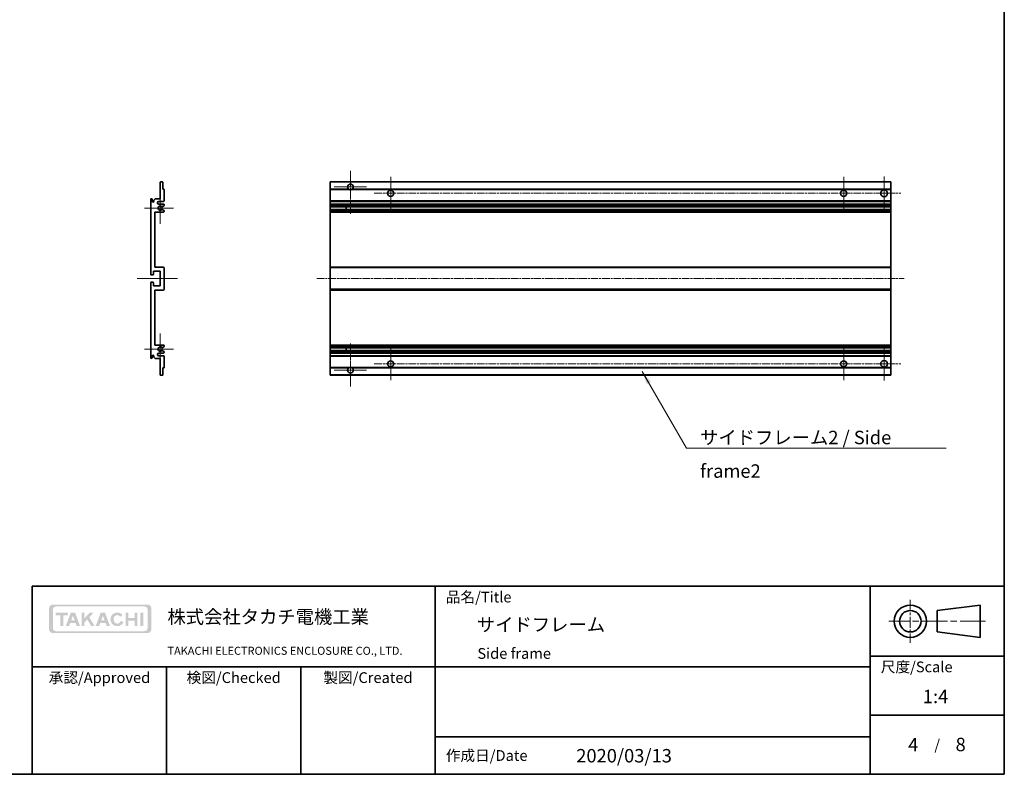
# Model space of a CAD drawing. Units: millimetres. Extents: x 0 to 12777, y 1 to 1827.
# Drawn here: x 6921 to 7654, y 1 to 563 of the extents above; entities that cross this region are included whole.
import ezdxf
from ezdxf.enums import TextEntityAlignment as Align

# ---------------------------------------------------------------- set-up
doc = ezdxf.new("R2010")
doc.units = ezdxf.units.MM
doc.linetypes.add('CHAIN', pattern=[0.35429999999999995, 0.2362, -0.0295, 0.0591, -0.0295])
for name, color, linetype, lineweight in [('Border (ISO)', 7, 'Continuous', 35), ('Center Mark (ISO)', 131, 'Continuous', 18), ('Centerline (ISO)', 131, 'Continuous', 18), ('Hatch (ISO)', 1, 'Continuous', 18), ('Symbol (ISO)', 7, 'Continuous', 18), ('Symbol (ISO) @ 1', 7, 'Continuous', 18), ('Title (ISO)', 7, 'Continuous', 35), ('Visible (ISO)', 7, 'Continuous', 35), ('Visible Narrow (ISO)', 7, 'Continuous', 25)]:
    doc.layers.add(name, color=color, linetype=linetype, lineweight=lineweight)
doc.styles.add('Note Text (TK)', font='MS PGothic.ttf')
doc.styles.add('文字スタイル67', font='arial.ttf')
doc.dimstyles.new('Default - Method 1b (TK)$7', dxfattribs={"dimscale": 6, "dimtxt": 2.5, "dimasz": 2.5, "dimexe": 1, "dimexo": 1.499999999999999, "dimgap": 1, "dimtad": 1, "dimtoh": 1, "dimrnd": 1e-08, "dimdsep": 46, "dimtxsty": 'Note Text (TK)', "dimcen": 0.09, "dimdle": 5, "dimclrd": 100, "dimclre": 100, "dimclrt": 7, "dimadec": 1, "dimazin": 1, "dimtfac": 1, "dimtmove": 0, "dimatfit": 3, "dimfxl": 1, "dimtolj": 1, "dimlwd": -1, "dimlwe": -1, "dimarcsym": 0})

# ---------------------------------------------------------------- blocks, each defined once
blk = doc.blocks.new('図面枠 tk図枠')
at = {"layer": 'Border (ISO)'}
for p in [(405.4999999999999, 289), (14.50000000000001, 8.000000000000007)]:
    blk.add_line(p, (405.4999999999999, 8.000000000000007), dxfattribs=at)
blk = doc.blocks.new('表題欄 tk表題欄')
at = {"layer": 'Hatch (ISO)'}
h = blk.add_hatch(color=256, dxfattribs=at)
edge = h.paths.add_edge_path(flags=0)
edge.add_arc((95.57537688673352, 236.2990653650367), 0.5958259999999996, 269.9999999999897, 360)
edge.add_line((96.17120288673351, 236.2990653650368), (96.17120288673348, 239.7107813650365))
edge.add_arc((95.5753768867335, 239.7107813650366), 0.5958259999999996, 0, 90.0000000000068)
edge.add_line((95.57537688673342, 240.3066073650366), (79.13710888673356, 240.3066073650366))
edge.add_arc((79.13710888673353, 239.7107813650366), 0.5958259999999996, 89.99999999999744, 180)
edge.add_line((78.54128288673353, 239.7107813650365), (78.54128288673331, 236.2990653650368))
edge.add_arc((79.13710888673332, 236.2990653650365), 0.5958259999999996, 180, 270.0000000000231)
edge.add_line((79.13710888673356, 235.7032393650365), (95.57537688673342, 235.7032393650367))
edge = h.paths.add_edge_path()
edge.add_line((77.83935088673357, 239.9556413650366), (77.83935088673357, 236.0542053650368))
edge.add_arc((78.54128288673346, 236.0542053650367), 0.7019319999998935, 180, 270.0000000000087)
edge.add_line((78.54128288673357, 235.3522733650368), (96.17120288673352, 235.3522733650368))
edge.add_arc((96.17120288673351, 236.0542053650367), 0.7019319999998921, 270, 360)
edge.add_line((96.8731348867334, 236.0542053650368), (96.87313488673352, 239.9556413650366))
edge.add_arc((96.1712028867336, 239.9556413650367), 0.7019319999998921, 0, 90.00000000000873)
edge.add_line((96.17120288673348, 240.6575733650367), (78.54128288673357, 240.6575733650366))
edge.add_arc((78.54128288673357, 239.9556413650366), 0.7019319999999984, 90, 180)
for points in [[(79.07181288673355, 239.1476033650369), (79.07181288673355, 238.6578833650367), (79.92066088673353, 238.6578833650367), (79.92066088673353, 236.6581933650368), (80.50832488673353, 236.6581933650368), (80.50832488673353, 238.6578833650367), (81.35717288673355, 238.6578833650367), (81.35717288673355, 239.1476033650369)], [(85.68407849525303, 236.6581933650368), (84.9434673993943, 237.8918698287545), (84.41792288673358, 237.3246628822781), (84.41792288673358, 236.6581933650368), (83.89555488673355, 236.6581933650368), (83.89555488673355, 239.1476033650369), (84.41792288673358, 239.1476033650369), (84.41792288673358, 238.0993979968839), (85.38913556809511, 239.1476033650369), (86.10696490847272, 239.1476033650369), (85.31925422435492, 238.2974470774499), (86.30334488673353, 236.6581933650368)], [(92.09142939614459, 239.1476033650369), (92.09142939614459, 236.6581933650368), (92.60971639614465, 236.6581933650368), (92.60971639614465, 237.6580383650368), (93.76872039614462, 237.6580383650368), (93.76872039614462, 236.6581933650368), (94.28700739614459, 236.6581933650368), (94.28700739614459, 239.1476033650369), (93.76872039614462, 239.1476033650369), (93.76872039614462, 238.1477583650367), (92.60971639614465, 238.1477583650367), (92.60971639614465, 239.1476033650369)], [(94.84202339614467, 239.1476033650369), (94.84202339614467, 236.6581933650368), (95.36439139614473, 236.6581933650368), (95.36439139614473, 239.1476033650369)]]:
    blk.add_hatch(color=256, dxfattribs=at).paths.add_polyline_path(points)
h = blk.add_hatch(color=256, dxfattribs=at)
h.paths.add_polyline_path([(82.59020695886475, 237.7110913650368), (81.95242681460243, 237.7110913650368), (82.27131688673356, 238.5794973650367)], flags=0)
h.paths.add_polyline_path([(82.77903014574996, 237.1968853650368), (81.76360362771717, 237.1968853650368), (81.56578886050404, 236.6581933650368), (80.94907288673355, 236.6581933650368), (81.86321688673357, 239.1476033650369), (82.67941688673353, 239.1476033650369), (83.59356088673351, 236.6581933650368), (82.97684491296302, 236.6581933650368)])
h = blk.add_hatch(color=256, dxfattribs=at)
h.paths.add_polyline_path([(87.52707281460246, 237.7110913650368), (88.16485295886469, 237.7110913650368), (87.84596288673359, 238.5794973650367)], flags=0)
h.paths.add_polyline_path([(87.14043486050403, 236.6581933650368), (87.3382496277172, 237.1968853650368), (88.35367614574989, 237.1968853650368), (88.551490912963, 236.6581933650368), (89.16820688673343, 236.6581933650368), (88.25406288673352, 239.1476033650369), (87.43786288673356, 239.1476033650369), (86.52371888673358, 236.6581933650368)])
h = blk.add_hatch(color=256, dxfattribs=at)
edge = h.paths.add_edge_path()
edge.add_arc((90.52309888673334, 237.9028983650369), 1.273272000000011, 38.55054079078439, 336.5820184016556)
edge.add_line((91.69149139614446, 237.3968543650369), (91.17255542714857, 237.6216113977801))
edge.add_ellipse((90.52309888673352, 237.9028983650369), major_axis=(0, -0.7998759999999119), ratio=0.8673469387756529, start_angle=128.5505407907963, end_angle=426.582018401653, ccw=False)
edge.add_line((91.09381514418376, 238.3576891122095), (91.51887237036831, 238.6964075050431))
at = {"layer": 'Title (ISO)'}
for p, q in [((74.70882392282105, 244.052739026017), (255.7088239228211, 244.052739026017)), ((74.70882392282105, 209.052739026017), (74.70882392282105, 244.052739026017)), ((149.7088239228211, 244.052739026017), (149.7088239228211, 209.052739026017)), ((230.7088239228211, 244.052739026017), (230.7088239228211, 209.052739026017)), ((255.7088239228211, 244.052739026017), (255.7088239228211, 209.052739026017)), ((243.2088239228211, 239.552739026017), (251.2088239228211, 240.5527390260171)), ((251.2088239228211, 234.552739026017), (251.2088239228211, 240.5527390260171)), ((243.2088239228211, 239.552739026017), (243.2088239228211, 235.552739026017)), ((243.2088239228211, 235.552739026017), (251.2088239228211, 234.552739026017)), ((230.7088239228211, 231.052739026017), (255.7088239228211, 231.052739026017)), ((74.70882392282105, 229.052739026017), (230.7088239228211, 229.052739026017)), ((99.70882392282108, 229.052739026017), (99.70882392282108, 209.052739026017)), ((124.708823922821, 229.052739026017), (124.708823922821, 209.052739026017)), ((230.7088239228211, 220.052739026017), (255.7088239228211, 220.052739026017)), ((149.7088239228211, 216.052739026017), (230.7088239228211, 216.052739026017)), ((255.7088239228211, 209.052739026017), (74.70882392282105, 209.052739026017))]:
    blk.add_line(p, q, dxfattribs=at)
at = {"layer": 'Title (ISO)', "color": 4, "linetype": 'CHAIN', "lineweight": 18, "ltscale": 8.889559745788574}
blk.add_line((238.2088239228211, 241.552739026017), (238.2088239228211, 233.552739026017), dxfattribs=at)
at = {"layer": 'Title (ISO)', "color": 4, "linetype": 'CHAIN', "lineweight": 18, "ltscale": 20.00163269042969}
blk.add_line((252.2088239228211, 237.552739026017), (234.2088239228211, 237.552739026017), dxfattribs=at)
at = {"layer": 'Title (ISO)'}
for radius in [3, 2]:
    blk.add_circle((238.2088239228211, 237.552739026017), radius, dxfattribs=at)
at = {"layer": 'Title (ISO)', "color": 1, "char_height": 2.000000029802322, "line_spacing_factor": 1.5, "style": 'Note Text (TK)'}
for s, insert, attachment_point in [('\\fＭＳ Ｐゴシック|b0|i0;\\H2.0000;品名/Title', (151.708823922821, 242.052739026017), 4), ('\\fＭＳ Ｐゴシック|b0|i0;\\H2.0000;尺度/Scale', (232.7088239228211, 229.052739026017), 4), ('\\fＭＳ Ｐゴシック|b0|i0;\\H2.0000;承認/Approved', (87.20882392282108, 227.052739026017), 5), ('\\fＭＳ Ｐゴシック|b0|i0;\\H2.0000;検図/Checked', (112.208823922821, 227.052739026017), 5), ('\\fＭＳ Ｐゴシック|b0|i0;\\H2.0000;製図/Created', (137.2088239228211, 227.052739026017), 5), ('\\fＭＳ Ｐゴシック|b0|i0;\\H2.0000;作成日/Date', (151.708823922821, 212.552739026017), 4)]:
    blk.add_mtext(s, dxfattribs=dict(at, insert=insert, attachment_point=attachment_point))
at = {"layer": 'Title (ISO)', "color": 7, "line_spacing_factor": 1.5, "style": 'Note Text (TK)'}
for s, insert, char_height, attachment_point in [('株式会社タカチ電機工業', (99.87313488673345, 238.052739026017), 2.5, 4), ('\\fArial|b0|i0;\\H1.4986;TAKACHI ELECTRONICS ENCLOSURE CO., LTD.', (99.87313488673342, 232.052739026017), 1.49859994649887, 4), ('\\fＭＳ Ｐゴシック|b0|i0;\\H2.0000;/', (243.2088239228211, 214.552739026017), 2.000000029802322, 5)]:
    blk.add_mtext(s, dxfattribs=dict(at, insert=insert, char_height=char_height, attachment_point=attachment_point))
at = {"layer": 'Title (ISO)', "color": 7}
for tag, p, height, style in [('<品名>_001', (157.5667784682756, 235.6393867532898), 2.5, 'Note Text (TK)'), ('<Title>_001', (157.4932713957346, 230.5520568828656), 2.000000029802322, '文字スタイル67'), ('<ページ_No.>_001', (237.9488807410029, 213.302739026017), 2.5, 'Note Text (TK)'), ('<総ページ数>_001', (246.7997330137301, 213.302739026017), 2.5, 'Note Text (TK)'), ('作成日_001', (175.617914831912, 211.2814322078352), 2.5, 'Note Text (TK)')]:
    blk.add_attdef(tag, p, '', height=height, dxfattribs=dict(at, style=style))
at = {"layer": 'Title (ISO)', "color": 7, "style": 'Note Text (TK)'}
blk.add_attdef('<尺度>', text='', height=2.5, dxfattribs=at).set_placement((243.2088239228211, 223.5527390260171), align=Align.MIDDLE_CENTER)

msp = doc.modelspace()

# ---------------------------------------------------------------- linework, layer by layer
at = {"layer": 'Center Mark (ISO)', "linetype": 'CHAIN', "ltscale": 8.917339324951172}
for p, q in [((7167.120300645241, 450.0452111219376), (7167.120300645241, 417.9452111219376)), ((7167.120300645241, 321.4452111219375), (7167.120300645241, 289.3452111219375))]:
    msp.add_line(p, q, dxfattribs=at)
at = {"layer": 'Center Mark (ISO)', "linetype": 'CHAIN', "ltscale": 6.806045532226562}
for p, q in [((7197.120300645242, 445.4452111219376), (7197.120300645242, 420.9452111219376)), ((7534.620300645241, 445.4452111219376), (7534.620300645241, 420.9452111219376)), ((7197.120300645242, 318.4452111219375), (7197.120300645242, 293.9452111219375)), ((7534.620300645241, 318.4452111219375), (7534.620300645241, 293.9452111219374))]:
    msp.add_line(p, q, dxfattribs=at)
at = {"layer": 'Center Mark (ISO)', "linetype": 'CHAIN', "ltscale": 6.9449462890625}
for p, q in [((7564.620300645241, 445.6952111219376), (7564.620300645241, 420.6952111219376)), ((7564.620300645241, 318.6952111219374), (7564.620300645241, 293.6952111219374))]:
    msp.add_line(p, q, dxfattribs=at)
at = {"layer": 'Center Mark (ISO)', "linetype": 'CHAIN', "ltscale": 6.456570625305175}
for p, q in [((7025.398267001651, 433.8162111219377), (7025.398267001651, 410.5742111219377)), ((7025.39826700165, 328.8162111219374), (7025.39826700165, 305.5742111219374))]:
    msp.add_line(p, q, dxfattribs=at)
at = {"layer": 'Center Mark (ISO)', "linetype": 'CHAIN', "ltscale": 6.722704887390136}
for p, q in [((7179.220300645242, 437.9452111219376), (7155.02030064524, 437.9452111219376)), ((7179.220300645242, 301.4452111219375), (7155.02030064524, 301.4452111219375))]:
    msp.add_line(p, q, dxfattribs=at)
at = {"layer": 'Center Mark (ISO)', "linetype": 'CHAIN', "ltscale": 6.006253719329833}
for p, q in [((7035.398267001652, 422.1952111219377), (7013.777267001652, 422.1952111219377)), ((7035.39826700165, 317.1952111219374), (7013.77726700165, 317.1952111219374))]:
    msp.add_line(p, q, dxfattribs=at)
at = {"layer": 'Centerline (ISO)', "linetype": 'CHAIN', "ltscale": 23.99096870422363}
for p, q in [((7184.870300645243, 433.1952111219376), (7577.120300645241, 433.1952111219376)), ((7142.120300645243, 369.6952111219375), (7579.620300645242, 369.6952111219375)), ((7184.870300645243, 306.1952111219375), (7577.120300645241, 306.1952111219374))]:
    msp.add_line(p, q, dxfattribs=at)
at = {"layer": 'Centerline (ISO)', "linetype": 'CHAIN', "ltscale": 8.333955764770508}
msp.add_line((7008.398267001651, 369.6952111219372), (7038.39826700165, 369.6952111219376), dxfattribs=at)
at = {"layer": 'Visible (ISO)'}
for p, q in [((7025.39826700165, 429.1952111219374), (7025.39826700165, 441.3952111219376)), ((7025.698267001651, 441.6952111219376), (7027.098267001651, 441.6952111219376)), ((7027.39826700165, 441.3952111219376), (7027.39826700165, 436.1952111219373)), ((7152.120300645241, 441.3952111219376), (7152.120300645241, 441.6952111219377)), ((7569.620300645242, 441.6952111219376), (7152.120300645241, 441.6952111219376)), ((7152.120300645241, 441.3952111219376), (7152.120300645241, 436.1952111219373)), ((7569.620300645242, 441.6952111219377), (7569.620300645242, 441.3952111219376)), ((7569.620300645242, 436.1952111219373), (7569.620300645242, 441.3952111219376)), ((7027.39826700165, 436.1952111219373), (7028.098267001651, 436.1952111219373)), ((7028.39826700165, 435.8952111219377), (7028.39826700165, 427.6952111219373)), ((7152.120300645242, 435.8952111219377), (7152.120300645241, 436.1952111219376)), ((7165.959481968617, 436.1952111219373), (7152.120300645241, 436.1952111219373)), ((7152.120300645241, 435.8952111219377), (7152.120300645241, 427.6952111219373)), ((7569.620300645242, 436.1952111219373), (7168.281119321865, 436.1952111219373)), ((7569.620300645242, 436.1952111219376), (7569.620300645242, 435.8952111219377)), ((7569.620300645242, 427.6952111219373), (7569.620300645242, 435.8952111219377)), ((7018.39826700165, 372.9452111219374), (7018.398267001652, 428.6952111219374)), ((7019.398267001651, 428.6952111219374), (7019.398267001651, 427.2952111219372)), ((7020.74826700165, 428.1952111219374), (7021.748267001651, 429.1952111219374)), ((7020.74826700165, 427.2952111219373), (7020.74826700165, 428.1952111219374)), ((7021.748267001651, 429.1952111219374), (7025.39826700165, 429.1952111219374)), ((7027.89826700165, 427.1952111219373), (7024.39826700165, 427.1952111219373)), ((7152.120300645241, 427.1952111219375), (7152.120300645241, 427.6952111219373)), ((7152.12030064524, 427.1952111219373), (7152.12030064524, 425.1952111219374)), ((7569.620300645242, 427.1952111219373), (7152.120300645241, 427.1952111219373)), ((7569.620300645242, 427.6952111219373), (7569.620300645242, 427.1952111219375)), ((7569.620300645239, 425.1952111219374), (7569.620300645239, 427.1952111219373)), ((7021.39826700171, 419.1952111219373), (7021.398267001649, 378.1952111219374)), ((7027.89826700165, 419.1952111219373), (7021.39826700171, 419.1952111219373)), ((7024.39826700165, 425.1952111219374), (7027.89826700165, 425.1952111219374)), ((7026.971818686802, 421.2019596574211), (7028.245148059098, 420.4869760016765)), ((7028.24826700165, 423.9252299534228), (7026.975034236035, 423.1901286734541)), ((7028.39826700165, 424.6952111219371), (7028.398267001652, 424.1850375745581)), ((7028.39826700165, 420.2253924491304), (7028.39826700165, 419.6952111219373)), ((7152.120300645241, 424.6952111219371), (7152.120300645241, 425.1952111219374)), ((7569.620300645242, 425.1952111219374), (7152.120300645241, 425.1952111219374)), ((7152.120300645241, 424.6952111219371), (7152.120300645241, 424.1850375745581)), ((7152.120300645242, 423.9252299534228), (7152.120300645242, 424.1850375745581)), ((7152.120300645241, 423.9252299534228), (7152.120300645241, 423.1901286734541)), ((7152.120300645241, 423.1499362945895), (7152.120300645241, 423.1901286734541)), ((7569.620300645242, 423.1499362945895), (7152.120300645241, 423.1499362945895)), ((7152.12030064524, 421.2403761048744), (7152.12030064524, 423.1499362945895)), ((7152.120300645241, 421.2019596574211), (7152.120300645241, 421.2403761048744)), ((7569.620300645242, 421.2403761048744), (7152.120300645241, 421.2403761048744)), ((7152.120300645241, 421.2019596574211), (7152.120300645241, 420.4869760016765)), ((7152.120300645242, 420.2253924491304), (7152.120300645242, 420.4869760016765)), ((7152.120300645241, 420.2253924491304), (7152.120300645241, 419.6952111219373)), ((7152.120300645241, 419.1952111219373), (7152.120300645241, 419.6952111219373)), ((7152.120300645238, 419.1952111219373), (7152.120300645238, 378.1952111219374)), ((7569.620300645242, 419.1952111219373), (7152.120300645241, 419.1952111219373)), ((7163.920300645241, 423.1499362945895), (7163.920300645241, 421.2403761048744)), ((7163.93291871824, 423.1499362945895), (7163.93291871824, 421.2403761048744)), ((7569.620300645242, 425.1952111219374), (7569.620300645242, 424.6952111219371)), ((7569.620300645242, 424.1850375745581), (7569.620300645242, 424.6952111219371)), ((7569.620300645242, 424.1850375745581), (7569.620300645242, 423.9252299534228)), ((7569.620300645242, 423.1901286734541), (7569.620300645242, 423.9252299534228)), ((7569.620300645242, 423.1901286734541), (7569.620300645242, 423.1499362945895)), ((7569.620300645239, 421.2403761048744), (7569.620300645239, 423.1499362945895)), ((7569.620300645242, 421.2403761048744), (7569.620300645242, 421.2019596574211)), ((7569.620300645242, 420.4869760016765), (7569.620300645242, 421.2019596574211)), ((7569.620300645242, 420.4869760016765), (7569.620300645242, 420.2253924491304)), ((7569.620300645242, 419.6952111219373), (7569.620300645242, 420.2253924491304)), ((7569.620300645242, 419.6952111219373), (7569.620300645242, 419.1952111219373)), ((7569.620300645238, 378.1952111219374), (7569.620300645238, 419.1952111219373)), ((7020.39826700165, 375.1952111219374), (7020.39826700165, 372.7452111219376)), ((7025.39826700165, 375.1952111219374), (7020.39826700165, 375.1952111219374)), ((7021.398267001649, 378.1952111219374), (7027.89826700165, 378.1952111219374)), ((7025.39826700165, 364.1952111219372), (7025.39826700165, 375.1952111219374)), ((7028.39826700165, 377.6952111219374), (7028.39826700165, 361.6952111219374)), ((7152.120300645241, 377.6952111219374), (7152.120300645241, 378.1952111219373)), ((7569.620300645242, 378.1952111219374), (7152.120300645241, 378.1952111219374)), ((7152.120300645241, 377.6952111219374), (7152.120300645241, 361.6952111219374)), ((7569.620300645242, 378.1952111219373), (7569.620300645242, 377.6952111219374)), ((7569.620300645242, 361.6952111219374), (7569.620300645242, 377.6952111219374)), ((7020.09826700165, 372.4452111219374), (7018.89826700165, 372.4452111219374)), ((7018.89826700165, 366.9452111219374), (7020.09826700165, 366.9452111219372)), ((7018.39826700165, 310.6952111219374), (7018.39826700165, 366.4452111219372)), ((7020.39826700165, 366.6452111219372), (7020.39826700165, 364.1952111219372)), ((7020.39826700165, 364.1952111219372), (7025.39826700165, 364.1952111219372)), ((7021.398267001649, 361.1952111219372), (7021.398267001649, 320.1952111219374)), ((7027.89826700165, 361.1952111219374), (7021.398267001649, 361.1952111219372)), ((7152.120300645241, 361.1952111219374), (7152.120300645241, 361.6952111219374)), ((7152.120300645238, 361.1952111219372), (7152.120300645238, 320.1952111219374)), ((7569.620300645242, 361.1952111219374), (7152.120300645241, 361.1952111219374)), ((7569.620300645242, 361.6952111219374), (7569.620300645242, 361.1952111219374)), ((7569.620300645238, 320.1952111219374), (7569.620300645238, 361.1952111219372)), ((7021.398267001649, 320.1952111219374), (7027.898267001649, 320.1952111219374)), ((7028.245148059098, 318.9034462421976), (7026.971818686802, 318.1884625864536)), ((7026.975034236035, 316.2002935704208), (7028.24826700165, 315.4651922904517)), ((7028.39826700165, 319.6952111219374), (7028.39826700165, 319.1650297947443)), ((7152.120300645241, 319.6952111219374), (7152.120300645241, 320.1952111219374)), ((7569.620300645242, 320.1952111219374), (7152.120300645241, 320.1952111219374)), ((7152.120300645241, 319.6952111219374), (7152.120300645241, 319.1650297947443)), ((7152.120300645242, 318.9034462421976), (7152.120300645242, 319.1650297947443)), ((7152.120300645241, 318.9034462421976), (7152.120300645241, 318.1884625864536)), ((7152.120300645241, 318.1500461390007), (7152.120300645241, 318.1884625864536)), ((7152.12030064524, 316.2404859492856), (7152.12030064524, 318.1500461390008)), ((7569.620300645242, 318.1500461390008), (7152.120300645241, 318.1500461390008)), ((7152.120300645241, 316.200293570421), (7152.120300645241, 316.2404859492856)), ((7569.620300645242, 316.2404859492856), (7152.120300645241, 316.2404859492856)), ((7152.120300645241, 316.2002935704208), (7152.120300645241, 315.4651922904517)), ((7152.120300645242, 315.2053846693164), (7152.120300645242, 315.4651922904517)), ((7163.920300645241, 318.1500461390008), (7163.920300645241, 316.2404859492855)), ((7163.93291871824, 318.1500461390008), (7163.932918718238, 316.2404859492855)), ((7569.620300645242, 320.1952111219374), (7569.620300645242, 319.6952111219374)), ((7569.620300645242, 319.1650297947443), (7569.620300645242, 319.6952111219374)), ((7569.620300645242, 319.1650297947443), (7569.620300645242, 318.9034462421976)), ((7569.620300645242, 318.1884625864536), (7569.620300645242, 318.9034462421976)), ((7569.620300645242, 318.1884625864536), (7569.620300645242, 318.1500461390007)), ((7569.620300645239, 316.2404859492856), (7569.620300645239, 318.1500461390007)), ((7569.620300645242, 316.2404859492856), (7569.620300645242, 316.200293570421)), ((7569.620300645242, 315.4651922904517), (7569.620300645242, 316.2002935704208)), ((7569.620300645242, 315.4651922904517), (7569.620300645242, 315.2053846693164)), ((7019.398267001651, 312.0952111219375), (7019.398267001651, 310.6952111219374)), ((7020.74826700165, 311.1952111219374), (7020.74826700165, 312.0952111219375)), ((7021.748267001649, 310.1952111219374), (7020.74826700165, 311.1952111219374)), ((7025.39826700165, 310.1952111219374), (7021.748267001649, 310.1952111219374)), ((7027.89826700165, 314.1952111219374), (7024.39826700165, 314.1952111219374)), ((7024.39826700165, 312.1952111219374), (7027.89826700165, 312.1952111219374)), ((7025.39826700165, 297.9952111219375), (7025.39826700165, 310.1952111219374)), ((7028.39826700165, 315.2053846693164), (7028.39826700165, 314.6952111219377)), ((7028.39826700165, 311.6952111219374), (7028.39826700165, 303.4952111219375)), ((7152.120300645241, 315.2053846693164), (7152.120300645241, 314.6952111219377)), ((7152.120300645241, 314.1952111219374), (7152.120300645241, 314.6952111219377)), ((7152.12030064524, 314.1952111219374), (7152.12030064524, 312.1952111219374)), ((7569.620300645242, 314.1952111219374), (7152.120300645241, 314.1952111219374)), ((7152.120300645241, 311.6952111219374), (7152.120300645241, 312.1952111219373)), ((7569.620300645242, 312.1952111219374), (7152.120300645241, 312.1952111219374)), ((7152.120300645241, 311.6952111219374), (7152.120300645241, 303.4952111219375)), ((7569.620300645242, 314.6952111219377), (7569.620300645242, 315.2053846693164)), ((7569.620300645242, 314.6952111219377), (7569.620300645242, 314.1952111219374)), ((7569.620300645239, 312.1952111219374), (7569.620300645239, 314.1952111219374)), ((7569.620300645242, 312.1952111219374), (7569.620300645242, 311.6952111219374)), ((7569.620300645242, 303.4952111219375), (7569.620300645242, 311.6952111219374)), ((7027.39826700165, 303.1952111219373), (7027.39826700165, 297.9952111219375)), ((7028.09826700165, 303.1952111219375), (7027.39826700165, 303.1952111219373)), ((7152.120300645241, 303.1952111219375), (7152.120300645242, 303.4952111219375)), ((7152.120300645241, 303.1952111219373), (7152.120300645241, 297.9952111219375)), ((7165.959481968617, 303.1952111219375), (7152.120300645241, 303.1952111219375)), ((7569.620300645242, 303.1952111219375), (7168.281119321865, 303.1952111219375)), ((7569.620300645242, 303.4952111219375), (7569.620300645242, 303.1952111219375)), ((7569.620300645242, 297.9952111219375), (7569.620300645242, 303.1952111219373)), ((7027.098267001651, 297.6952111219375), (7025.69826700165, 297.6952111219375)), ((7152.120300645241, 297.6952111219375), (7152.120300645241, 297.9952111219375)), ((7569.620300645242, 297.6952111219375), (7152.120300645241, 297.6952111219375)), ((7569.620300645242, 297.9952111219376), (7569.620300645242, 297.6952111219376))]:
    msp.add_line(p, q, dxfattribs=at)
for centre, radius in [((7197.120300645241, 433.1952111219376), 2.25), ((7534.620300645241, 433.1952111219376), 2.25), ((7564.620300645241, 433.1952111219376), 2.5), ((7197.120300645241, 306.1952111219374), 2.25), ((7534.620300645241, 306.1952111219374), 2.25), ((7564.620300645241, 306.1952111219374), 2.5)]:
    msp.add_circle(centre, radius, dxfattribs=at)
for centre, radius, start, end in [((7025.698267001651, 441.3952111219376), 0.2999999999999983, 90, 180), ((7027.098267001651, 441.3952111219376), 0.299999999999998, 0, 90), ((7167.120300645241, 437.9452111219376), 2.1, 303.5573097618801, 236.4426902381199), ((7028.098267001651, 435.8952111219377), 0.299999999999998, 0, 90), ((7167.120300645241, 437.945211121938), 2.100000000000358, 257.4720945601406, 282.5279054398594), ((7018.89826700165, 428.6952111219374), 0.5000000000000006, 0, 180), ((7020.073267001651, 427.3748986219374), 0.679687499999941, 186.732921326875, 353.2670786731358), ((7024.39826700165, 426.1952111219374), 0.9999999999999998, 90, 270), ((7027.89826700165, 427.6952111219373), 0.500000000000001, 270, 0), ((7025.398267001651, 422.1952111219377), 1.621, 37.72838891449522, 322.2671998304102), ((7025.398267001648, 422.1952111219377), 1.6, 41.32898759861669, 318.6666011462944), ((7026.824937629354, 420.9403761048744), 0.2999999999999998, 60.68547425536423, 118.830270462558), ((7026.825034236036, 423.4499362945895), 0.3, 241.1653182823301, 300), ((7027.89826700165, 424.6952111219374), 0.4999999999999983, 0, 90), ((7027.89826700165, 419.6952111219373), 0.4999999999999991, 270, 0), ((7028.098267001651, 420.2253924491304), 0.2999999999992724, 0, 60.68547425536423), ((7028.098267001651, 424.1850375745581), 0.299999999999998, 300, 0), ((7027.89826700165, 377.6952111219374), 0.4999999999999983, 0, 90), ((7018.89826700165, 372.9452111219374), 0.4999999999999983, 180, 270), ((7018.89826700165, 366.4452111219374), 0.4999999999999827, 90, 180), ((7020.09826700165, 372.7452111219374), 0.3000000000000058, 270, 0), ((7020.09826700165, 366.6452111219372), 0.2999999999999936, 0, 90), ((7027.89826700165, 361.6952111219374), 0.4999999999999966, 270, 0), ((7025.39826700165, 317.1952111219374), 1.621000000000002, 37.73280016965081, 322.2716110855014), ((7025.398267001647, 317.1952111219374), 1.600000000000787, 41.33339885370452, 318.6710124013838), ((7026.824937629354, 318.4500461390005), 0.2999999999998357, 241.1697295370256, 299.3145257445163), ((7026.825034236036, 315.9404859492855), 0.3000000000000135, 60.00000000006017, 118.8346817179077), ((7027.898267001649, 319.6952111219374), 0.4999999999999894, 0, 90), ((7028.09826700165, 319.1650297947443), 0.2999999999999775, 299.314525744576, 0), ((7028.09826700165, 315.2053846693166), 0.3000000000000304, 0, 59.99999999987968), ((7018.89826700165, 310.6952111219374), 0.5000000000000006, 180, 0), ((7020.073267001651, 312.0155236219357), 0.6796874999999445, 6.732921327017506, 173.2670786729824), ((7024.39826700165, 313.1952111219374), 0.9999999999999964, 90, 270), ((7027.89826700165, 314.6952111219374), 0.5000000000000036, 270.0000000000521, 0), ((7027.89826700165, 311.6952111219374), 0.5000000000000071, 0, 90), ((7028.09826700165, 303.4952111219375), 0.2999999999999891, 270, 0), ((7167.120300645241, 301.4452111219374), 2.099999999999996, 123.5573097619425, 56.44269023805745), ((7167.120300645241, 301.4452111219378), 2.099999999999572, 77.47209456014058, 102.5279054398594), ((7025.69826700165, 297.9952111219375), 0.2999999999999758, 180, 270), ((7027.098267001651, 297.9952111219375), 0.2999999999999794, 270, 0)]:
    msp.add_arc(centre, radius, start, end, dxfattribs=at)
for points, knots in [([(7166.664778966285, 435.8952111219377), (7166.555805610608, 435.9194256223958), (7166.450248505928, 435.9523590972428), (7166.277557703863, 436.0199252261903), (7166.188258513137, 436.0618084696737), (7166.090187593532, 436.1148920671068), (7166.056057101481, 436.1346221746069), (7166.011467050292, 436.1616698181692), (7165.992695614985, 436.1735601277918), (7165.966662721718, 436.1904006338294), (7165.959481968617, 436.1952111219376), (7165.959481968617, 436.1952111219376)], [-0.0853709178641667, -0.0853709178641667, -0.0853709178641667, -0.0853709178641667, -0.0545116262344987, -0.0545116262344987, -0.0293355354391617, -0.0293355354391617, -0.0179856969415994, -0.0179856969415994, -0.0089928484707997, -0.0089928484707997, 0, 0, 0, 0]), ([(7168.281119321867, 436.1952111219376), (7168.281119321867, 436.1952111219376), (7168.273938568766, 436.1904006338294), (7168.247905675499, 436.1735601277918), (7168.229134240194, 436.1616698181692), (7168.184544189003, 436.1346221746069), (7168.150413696952, 436.1148920671068), (7168.052342777348, 436.0618084696737), (7167.963043586621, 436.0199252261903), (7167.790352784556, 435.9523590972428), (7167.684795679877, 435.9194256223958), (7167.5758223242, 435.8952111219377)], [-0.2570614387361712, -0.2570614387361712, -0.2570614387361712, -0.2570614387361712, -0.2480685902653717, -0.2480685902653717, -0.2390757417945722, -0.2390757417945722, -0.2277259032970096, -0.2277259032970096, -0.2025498125016727, -0.2025498125016727, -0.1716905208720181, -0.1716905208720181, -0.1716905208720181, -0.1716905208720181]), ([(7026.680272656394, 421.2031917162816), (7026.680090897388, 421.2030916683367), (7026.679909219912, 421.2029914195755), (7026.649518967596, 421.1861810644793), (7026.621716541386, 421.1635691454428), (7026.599673846028, 421.1385079496738)], [0.1421941886257907, 0.1421941886257907, 0.1421941886257907, 0.1421941886257907, 0.1422543787918119, 0.1422543787918119, 0.1522671184606146, 0.1522671184606146, 0.1522671184606146, 0.1522671184606146]), ([(7026.599755199024, 423.2518217936444), (7026.621795964832, 423.2267589008622), (7026.649596650045, 423.2041448413583), (7026.679985608026, 423.1873321465382), (7026.680167277785, 423.1872318837899), (7026.680349029087, 423.1871318218514)], [0.1522671184606146, 0.1522671184606146, 0.1522671184606146, 0.1522671184606146, 0.1622798581294172, 0.1622798581294172, 0.1623400482954382, 0.1623400482954382, 0.1623400482954382, 0.1623400482954382]), ([(7026.599673846028, 318.2519142942013), (7026.621716541386, 318.2268530984324), (7026.649518967596, 318.2042411793959), (7026.679909219912, 318.1874308242999), (7026.680090897386, 318.187330575539), (7026.680272656392, 318.1872305275946)], [0.1522671184606135, 0.1522671184606135, 0.1522671184606135, 0.1522671184606135, 0.1622798581294168, 0.1622798581294168, 0.1623400482952517, 0.1623400482952517, 0.1623400482952517, 0.1623400482952517]), ([(7026.680349029085, 316.203290422023), (7026.680167277781, 316.2031903600848), (7026.679985608026, 316.2030900973366), (7026.649596650045, 316.1862774025167), (7026.62179596483, 316.1636633430128), (7026.599755199024, 316.1386004502305)], [0.1421941886259088, 0.1421941886259088, 0.1421941886259088, 0.1421941886259088, 0.14225437879181, 0.14225437879181, 0.1522671184606111, 0.1522671184606111, 0.1522671184606111, 0.1522671184606111]), ([(7165.959481968617, 303.1952111219375), (7165.959481968617, 303.1952111219375), (7165.966662721718, 303.2000216100458), (7165.992695614985, 303.2168621160835), (7166.011467050292, 303.2287524257061), (7166.056057101481, 303.2558000692682), (7166.090187593532, 303.2755301767685), (7166.188258513137, 303.3286137742015), (7166.277557703863, 303.3704970176848), (7166.450248505928, 303.4380631466323), (7166.555805610608, 303.4709966214792), (7166.664778966286, 303.4952111219375)], [-0.2570614387361421, -0.2570614387361421, -0.2570614387361421, -0.2570614387361421, -0.2480685902653414, -0.2480685902653414, -0.2390757417945408, -0.2390757417945408, -0.2277259032969802, -0.2277259032969802, -0.2025498125016508, -0.2025498125016508, -0.1716905208719636, -0.1716905208719636, -0.1716905208719636, -0.1716905208719636]), ([(7167.5758223242, 303.4952111219375), (7167.684795679875, 303.4709966214792), (7167.790352784556, 303.4380631466323), (7167.963043586621, 303.3704970176848), (7168.052342777348, 303.3286137742015), (7168.150413696952, 303.2755301767685), (7168.184544189003, 303.2558000692682), (7168.229134240194, 303.2287524257061), (7168.247905675499, 303.2168621160835), (7168.273938568766, 303.2000216100458), (7168.281119321865, 303.1952111219375), (7168.281119321865, 303.1952111219375)], [-0.0853709178641852, -0.0853709178641852, -0.0853709178641852, -0.0853709178641852, -0.0545116262344912, -0.0545116262344912, -0.0293355354391619, -0.0293355354391619, -0.0179856969416013, -0.0179856969416013, -0.0089928484708006, -0.0089928484708006, 0, 0, 0, 0])]:
    msp.add_open_spline(points, degree=3, knots=knots, dxfattribs=at)
at = {"layer": 'Visible Narrow (ISO)'}
for p, q in [((7569.620300645242, 441.3952111219376), (7152.120300645241, 441.3952111219376)), ((7166.664778966285, 435.8952111219377), (7152.120300645241, 435.8952111219377)), ((7569.620300645242, 435.8952111219377), (7167.5758223242, 435.8952111219377)), ((7569.620300645242, 427.6952111219373), (7152.120300645241, 427.6952111219373)), ((7569.620300645242, 424.6952111219371), (7152.120300645241, 424.6952111219371)), ((7569.620300645242, 424.1850375745581), (7152.120300645241, 424.1850375745581)), ((7569.620300645242, 423.9252299534228), (7152.120300645241, 423.9252299534228)), ((7569.620300645242, 423.1901286734541), (7152.120300645241, 423.1901286734541)), ((7569.620300645242, 421.2019596574211), (7152.120300645241, 421.2019596574211)), ((7569.620300645242, 420.4869760016765), (7152.120300645241, 420.4869760016765)), ((7569.620300645242, 420.2253924491304), (7152.120300645241, 420.2253924491304)), ((7569.620300645242, 419.6952111219373), (7152.120300645241, 419.6952111219373)), ((7569.620300645242, 377.6952111219374), (7152.120300645241, 377.6952111219374)), ((7569.620300645242, 361.6952111219374), (7152.120300645241, 361.6952111219374)), ((7569.620300645242, 319.6952111219374), (7152.120300645241, 319.6952111219374)), ((7569.620300645242, 319.1650297947443), (7152.120300645241, 319.1650297947443)), ((7569.620300645242, 318.9034462421976), (7152.120300645241, 318.9034462421976)), ((7569.620300645242, 318.1884625864536), (7152.120300645241, 318.1884625864536)), ((7569.620300645242, 316.2002935704208), (7152.120300645241, 316.2002935704208)), ((7569.620300645242, 315.4651922904517), (7152.120300645241, 315.4651922904517)), ((7569.620300645242, 315.2053846693164), (7152.120300645241, 315.2053846693164)), ((7569.620300645242, 314.6952111219377), (7152.120300645241, 314.6952111219377)), ((7569.620300645242, 311.6952111219374), (7152.120300645241, 311.6952111219374)), ((7166.664778966286, 303.4952111219375), (7152.120300645241, 303.4952111219375)), ((7569.620300645242, 303.4952111219375), (7167.5758223242, 303.4952111219375)), ((7569.620300645242, 297.9952111219375), (7152.120300645241, 297.9952111219375))]:
    msp.add_line(p, q, dxfattribs=at)

# ---------------------------------------------------------------- block references
at = {"xscale": 4, "yscale": 4, "zscale": 4}
msp.add_blockref('図面枠 tk図枠', (6032.195541101486, -31.4924133530549), dxfattribs=at)
ref = msp.add_blockref('表題欄 tk表題欄', (6631.360245410203, -835.703369457123), dxfattribs=dict(xscale=4, yscale=4, zscale=4))
ref.add_attrib('<品名>_001', 'サイドフレーム', (7261.343268374213, 106.9962230105815), dxfattribs={"layer": 'Title (ISO)', "color": 7, "height": 10, "style": 'Note Text (TK)'})
ref.add_attrib('<尺度>_001', '1:4', (7593.522753367391, 53.48712279974197), dxfattribs={"layer": 'Title (ISO)', "color": 7, "height": 10, "style": 'Note Text (TK)'})
ref.add_attrib('作成日_001', '2020/03/13', (7335.34901887179, 9.3405425911396), dxfattribs={"layer": 'Title (ISO)', "color": 7, "height": 10, "style": 'Note Text (TK)'})
ref.add_attrib('<Title>_001', 'Side frame', (7261.693494709286, 86.50758658734048), dxfattribs={"layer": 'Title (ISO)', "color": 7, "height": 8.00000011920929, "style": '文字スタイル67'})
ref.add_attrib('<ページ_No.>_001', '4', (7582.532628723957, 17.50758664694515), dxfattribs={"layer": 'Title (ISO)', "color": 7, "height": 10, "style": 'Note Text (TK)'})
ref.add_attrib('<総ページ数>_001', '8', (7617.885730857159, 17.70199319537626), dxfattribs={"layer": 'Title (ISO)', "color": 7, "height": 10, "style": 'Note Text (TK)'})

# ---------------------------------------------------------------- texts
at = {"layer": 'Symbol (ISO)', "color": 7, "insert": (7427.582217363903, 256.350354507556), "char_height": 10, "width": 190.2923965454101, "attachment_point": 1, "line_spacing_factor": 1.5, "style": 'Note Text (TK)'}
msp.add_mtext('{\\fＭＳ Ｐゴシック|b0|i0;サイドフレーム2 / Side frame2}', dxfattribs=at)

# ---------------------------------------------------------------- leaders
at = {"layer": 'Symbol (ISO) @ 1', "color": 100, "annotation_type": 0, "has_hookline": 1, "hookline_direction": 0, "text_width": 183.2954545454546}
msp.add_leader([(7384.391735454759, 300.5046221685299), (7417.582217363904, 243.3891635257092), (7427.582217363903, 243.3891635257092)], dimstyle='Default - Method 1b (TK)$7', override={"dimscale": 1, "dimtxt": 10, "dimasz": 10, "dimgap": 0, "dimtad": 1}, dxfattribs=at)

doc.saveas('drawing.dxf')
